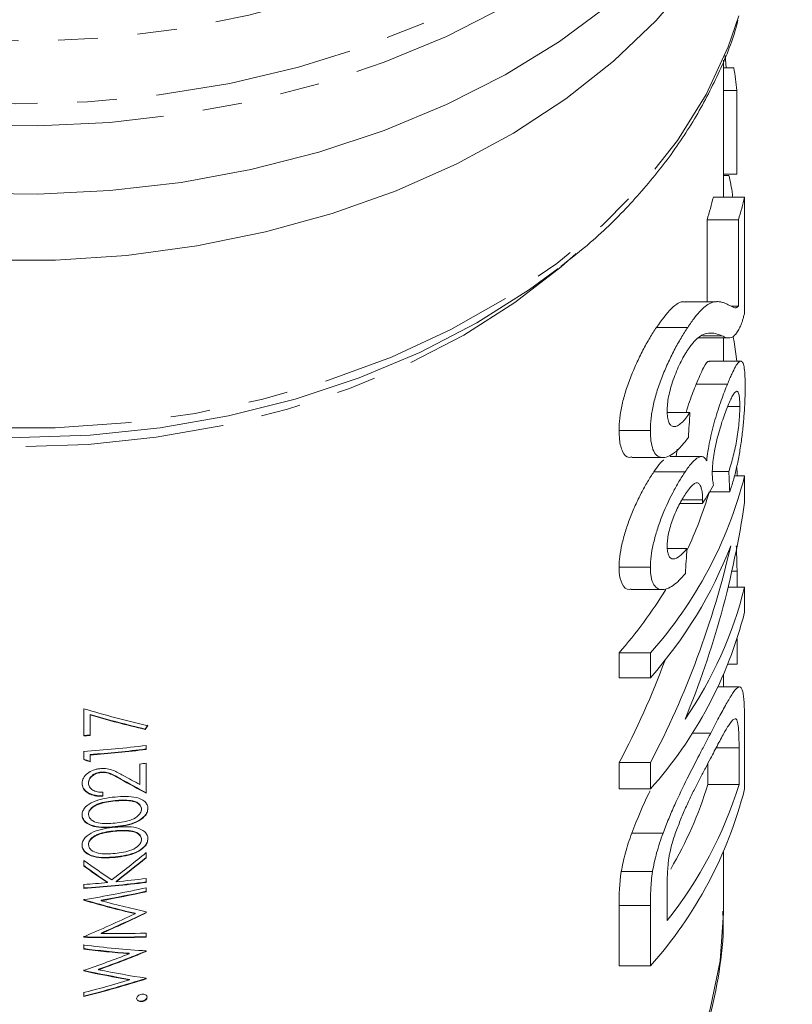
# Model space of a CAD drawing. Units: millimetres. Extents: x -111 to 571, y -63 to 357.
# Drawn here: x 167 to 192, y 9 to 40 of the extents above; entities that cross this region are included whole.
import ezdxf

# ---------------------------------------------------------------- set-up
doc = ezdxf.new("R2010")
doc.units = ezdxf.units.MM
doc.linetypes.add('PHANTOM', pattern=[12.7, 6.35, -1.27, 1.27, -1.27, 1.27, -1.27])

msp = doc.modelspace()

# ---------------------------------------------------------------- linework, layer by layer
at = {"color": 7, "linetype": 'Continuous', "lineweight": 15}
for p, q in [((189.71, 34.491), (189.71, 38.864)), ((189.768, 39.014), (189.794, 38.624)), ((190.043, 38.624), (189.71, 38.624)), ((190.145, 37.899), (189.71, 37.899)), ((190.145, 37.899), (190.145, 35.216)), ((190.145, 35.216), (189.71, 35.216)), ((189.884, 35.182), (189.71, 35.182)), ((190.389, 34.491), (189.389, 34.491)), ((190.389, 30.792), (190.389, 34.491)), ((189.189, 31.144), (189.189, 33.765)), ((190.189, 33.765), (189.189, 33.765)), ((190.189, 33.765), (190.189, 30.998)), ((189.49, 31.144), (188.491, 31.144)), ((190.189, 30.998), (189.959, 30.998)), ((188.569, 30.323), (187.569, 30.323)), ((188.887, 29.983), (189.887, 29.983)), ((189.664, 30.056), (189.04, 30.056)), ((189.71, 29.24), (189.71, 29.983)), ((190.263, 29.24), (189.265, 29.24)), ((189.841, 28.51), (188.841, 28.51)), ((190.233, 27.791), (189.844, 27.791)), ((188.639, 27.601), (187.936, 27.601)), ((187.376, 27.021), (186.376, 27.021)), ((186.782, 26.156), (187.783, 26.156)), ((189.006, 26.194), (188.008, 26.194)), ((188.198, 26.194), (188.233, 26.423)), ((188.486, 25.703), (187.486, 25.703)), ((189.883, 25.715), (189.358, 25.715)), ((190.389, 25.57), (190.054, 25.57)), ((190.153, 25.615), (190.153, 25.57)), ((190.389, 24.727), (190.389, 25.57)), ((189.911, 25.062), (189.271, 25.062)), ((189.041, 24.695), (188.319, 24.695)), ((189.045, 24.808), (188.385, 24.808)), ((188.544, 23.249), (187.917, 23.249)), ((187.376, 22.656), (186.376, 22.656)), ((190.147, 22.521), (189.979, 22.521)), ((186.759, 21.938), (187.762, 21.938)), ((190.389, 22.016), (189.861, 22.016)), ((190.389, 21.219), (190.389, 22.016)), ((190.153, 20.377), (190.153, 19.551)), ((186.376, 19.116), (186.376, 19.913)), ((187.376, 19.913), (186.376, 19.913)), ((187.376, 19.913), (187.376, 19.116)), ((190.153, 19.551), (189.854, 19.551)), ((187.376, 19.116), (186.376, 19.116)), ((189.71, 18.824), (189.71, 19.206)), ((190.218, 18.824), (189.536, 18.824)), ((169.26, 18.128), (169.26, 17.258)), ((169.26, 17.272), (169.26, 18.128)), ((169.465, 17.941), (169.465, 17.927)), ((169.465, 17.272), (169.465, 17.927)), ((171.225, 17.479), (171.225, 17.464)), ((189.304, 17.344), (188.713, 17.344)), ((190.389, 15.562), (190.389, 17.588)), ((169.26, 17.272), (169.26, 17.258)), ((169.26, 16.514), (169.26, 16.775)), ((169.26, 16.761), (169.26, 16.5)), ((171.26, 16.828), (171.26, 16.955)), ((190.211, 16.873), (190.211, 15.707)), ((169.26, 16.514), (169.26, 16.5)), ((169.465, 16.662), (169.465, 16.648)), ((169.465, 16.431), (169.465, 16.648)), ((171.26, 15.424), (171.26, 16.385)), ((186.376, 15.562), (186.376, 16.405)), ((187.376, 16.405), (186.376, 16.405)), ((187.376, 16.405), (187.376, 15.562)), ((169.819, 16.102), (169.819, 16.088)), ((171.054, 16.36), (171.054, 15.701)), ((171.054, 15.716), (171.054, 16.36)), ((189.211, 15.707), (189.211, 16.372)), ((169.413, 15.764), (169.413, 15.75)), ((169.875, 15.331), (169.875, 15.458)), ((171.054, 15.716), (171.054, 15.701)), ((187.376, 15.562), (186.376, 15.562)), ((190.211, 15.707), (189.211, 15.707)), ((170.26, 15.191), (170.26, 15.177)), ((170.762, 15.191), (170.762, 15.177)), ((171.106, 14.928), (171.106, 14.914)), ((169.413, 14.764), (169.413, 14.75)), ((170.26, 14.223), (170.26, 14.209)), ((170.762, 14.222), (170.762, 14.208)), ((171.106, 13.96), (171.106, 13.946)), ((187.782, 14.148), (186.782, 14.148)), ((169.413, 13.796), (169.413, 13.782)), ((189.71, 11.596), (189.71, 13.549)), ((169.26, 13.278), (169.26, 13.097)), ((169.26, 13.111), (169.26, 13.278)), ((171.26, 13.357), (171.26, 13.526)), ((169.26, 13.111), (169.26, 13.097)), ((187.446, 12.92), (186.446, 12.92)), ((170.294, 12.606), (170.294, 12.592)), ((171.26, 12.574), (171.26, 12.701)), ((169.26, 12.395), (169.26, 12.522)), ((169.26, 12.508), (169.26, 12.381)), ((169.26, 12.395), (169.26, 12.381)), ((170.021, 12.58), (170.021, 12.566)), ((171.26, 12.276), (171.26, 12.404)), ((187.914, 11.355), (187.914, 12.502)), ((169.26, 12.018), (169.26, 12.037)), ((169.26, 12.022), (169.26, 12.004)), ((169.26, 12.018), (169.26, 12.004)), ((169.82, 12.003), (169.82, 11.989)), ((186.376, 9.905), (186.376, 11.839)), ((187.376, 11.839), (187.376, 9.905)), ((170.901, 11.585), (170.901, 11.571)), ((171.26, 11.602), (171.26, 11.63)), ((169.26, 10.834), (169.26, 10.852)), ((169.26, 10.838), (169.26, 10.819)), ((169.26, 10.834), (169.26, 10.819)), ((169.817, 10.951), (169.817, 10.937)), ((171.26, 10.826), (171.26, 10.954)), ((169.26, 10.456), (169.26, 10.585)), ((169.26, 10.571), (169.26, 10.441)), ((169.26, 10.456), (169.26, 10.441)), ((170.716, 10.306), (170.716, 10.291)), ((171.26, 10.365), (171.26, 10.384)), ((169.26, 9.755), (169.26, 9.773)), ((169.73, 9.794), (169.73, 9.78)), ((187.376, 9.905), (186.376, 9.905)), ((169.26, 9.759), (169.26, 9.741)), ((169.26, 9.755), (169.26, 9.741)), ((170.726, 9.473), (170.726, 9.459)), ((171.26, 9.491), (171.26, 9.509)), ((169.26, 8.935), (169.26, 9.067)), ((169.26, 9.052), (169.26, 8.921)), ((169.26, 8.935), (169.26, 8.921)), ((171.119, 8.778), (171.119, 8.763))]:
    msp.add_line(p, q, dxfattribs=at)
at = {"color": 8, "linetype": 'PHANTOM', "lineweight": 0}
for p, q in [((190.211, 16.873), (189.476, 16.873)), ((170.432, 15.891), (170.432, 15.877)), ((170.26, 14.358), (170.26, 14.343)), ((170.26, 13.389), (170.26, 13.375)), ((187.376, 11.839), (186.376, 11.839))]:
    msp.add_line(p, q, dxfattribs=at)
at = {"color": 8, "linetype": 'PHANTOM', "lineweight": 0, "flags": 128}
for points in [[(148.298, 66.179), (148.088, 66), (146.707, 64.685), (145.506, 63.285), (144.496, 61.811), (143.685, 60.277), (143.081, 58.696), (142.69, 57.082), (142.513, 55.449), (142.554, 53.811), (142.811, 52.183), (143.283, 50.58), (143.965, 49.015), (144.852, 47.502), (145.934, 46.054), (147.204, 44.684), (148.65, 43.405), (150.259, 42.226), (152.016, 41.16), (153.908, 40.214), (155.916, 39.398), (158.023, 38.719), (160.211, 38.182), (162.461, 37.792), (164.752, 37.553), (167.065, 37.466), (169.379, 37.534), (171.674, 37.754), (173.93, 38.125), (176.127, 38.644), (178.246, 39.306), (180.267, 40.105), (182.174, 41.035), (183.949, 42.087), (185.577, 43.252), (187.044, 44.519), (188.336, 45.878), (189.443, 47.317), (190.354, 48.823), (191.062, 50.382), (191.561, 51.981), (191.845, 53.607), (191.913, 55.244), (191.764, 56.878), (191.399, 58.495), (190.821, 60.081), (190.036, 61.622), (190.036, 61.622)], [(188.73, 62.24), (189.489, 60.742), (190.041, 59.199), (190.38, 57.625), (190.502, 56.036), (190.407, 54.446), (190.095, 52.87), (189.57, 51.322), (188.836, 49.818), (187.9, 48.371), (186.77, 46.994), (185.458, 45.701), (183.976, 44.503), (182.337, 43.412), (180.557, 42.438), (178.653, 41.59), (176.641, 40.877), (174.541, 40.303), (172.373, 39.876), (170.157, 39.598), (167.913, 39.474), (165.663, 39.502), (163.427, 39.685), (161.226, 40.019), (159.082, 40.501), (157.013, 41.128), (155.039, 41.893), (153.179, 42.789), (151.45, 43.808), (149.868, 44.94), (148.448, 46.175), (147.204, 47.501), (146.146, 48.906), (145.284, 50.376), (144.628, 51.898), (144.182, 53.458), (143.951, 55.041), (143.938, 56.633), (144.141, 58.218), (144.56, 59.782), (145.191, 61.309), (146.027, 62.787), (147.061, 64.201), (148.283, 65.537), (148.951, 66.163)], [(191.66, 50.75), (191.407, 49.993), (190.724, 48.433), (189.84, 46.925), (188.764, 45.48), (187.503, 44.112), (186.069, 42.832), (184.474, 41.651), (182.732, 40.579), (180.858, 39.626), (178.867, 38.798), (176.777, 38.105), (174.605, 37.55), (172.37, 37.14), (170.091, 36.877), (167.787, 36.764), (165.479, 36.801), (163.185, 36.99), (160.925, 37.327), (158.72, 37.81), (156.586, 38.434), (154.543, 39.196), (152.609, 40.087), (150.799, 41.101), (149.129, 42.229), (147.613, 43.46), (146.264, 44.786), (145.094, 46.194), (144.113, 47.672), (143.329, 49.207), (142.8, 50.619)], [(144.24, 40.199), (144.555, 39.292), (145.262, 37.77), (146.172, 36.303), (147.278, 34.906), (148.57, 33.59), (150.034, 32.368), (151.658, 31.251), (153.426, 30.25), (155.323, 29.374), (157.33, 28.632), (159.428, 28.029), (161.599, 27.572), (163.823, 27.265), (166.077, 27.111), (168.342, 27.111), (170.597, 27.265), (172.82, 27.572), (174.991, 28.029), (177.09, 28.632), (179.097, 29.374), (180.993, 30.25), (182.762, 31.251), (184.386, 32.368), (185.85, 33.59), (187.141, 34.906), (188.247, 36.303), (189.158, 37.77), (189.864, 39.292), (190.206, 40.287)], [(185.006, 32.68), (184.527, 32.258), (183.045, 31.113), (181.412, 30.076), (179.644, 29.156), (177.758, 28.363), (175.771, 27.703), (173.703, 27.183), (171.573, 26.808), (169.402, 26.582), (167.21, 26.506), (165.018, 26.582), (162.846, 26.808), (160.716, 27.183), (158.648, 27.703), (156.662, 28.363), (154.775, 29.156), (153.007, 30.076), (151.375, 31.113), (149.893, 32.258), (149.478, 32.622)], [(189.71, 11.596), (189.606, 10.07), (189.286, 8.523), (188.753, 7.006), (188.012, 5.533), (187.07, 4.118), (185.936, 2.776), (184.621, 1.519), (183.138, 0.359), (181.501, -0.692), (179.726, -1.625), (177.83, -2.43), (175.832, -3.099), (173.75, -3.627), (171.606, -4.007), (169.418, -4.237), (167.21, -4.314), (165.001, -4.237), (162.814, -4.007), (160.669, -3.627), (158.588, -3.099), (156.589, -2.43), (154.693, -1.625), (152.919, -0.692), (151.282, 0.359), (149.799, 1.519), (148.484, 2.776), (147.35, 4.118), (146.408, 5.533), (145.667, 7.006), (145.133, 8.523), (144.813, 10.07), (144.71, 11.596)]]:
    msp.add_lwpolyline(points, dxfattribs=at)
at = {"color": 7, "linetype": 'Continuous', "lineweight": 15, "flags": 128}
for points in [[(188.745, 41.519), (187.562, 40.135), (186.202, 38.836), (184.676, 37.631), (182.998, 36.533), (181.183, 35.549), (179.246, 34.69), (177.204, 33.962), (175.075, 33.372), (172.877, 32.925), (170.63, 32.625), (168.353, 32.474), (166.066, 32.474), (163.79, 32.625), (161.543, 32.925), (159.345, 33.372), (157.216, 33.962), (155.174, 34.69), (153.237, 35.549), (151.421, 36.533), (149.743, 37.631), (148.218, 38.836), (146.857, 40.135), (145.674, 41.519)], [(186.069, 40.65), (184.474, 39.469), (182.732, 38.397), (180.858, 37.444), (178.867, 36.616), (176.777, 35.923), (174.605, 35.368), (172.37, 34.958), (170.091, 34.695), (167.787, 34.582), (165.479, 34.619), (163.185, 34.808), (160.925, 35.145), (158.72, 35.628), (156.586, 36.252), (154.543, 37.014), (152.609, 37.905), (150.799, 38.919), (149.129, 40.047), (147.613, 41.278)], [(184.427, 32.205), (183.514, 31.531), (181.831, 30.465), (180.01, 29.52), (178.067, 28.705), (176.022, 28.028), (173.893, 27.494), (171.701, 27.109), (169.466, 26.876), (167.21, 26.799), (164.954, 26.876), (162.719, 27.109), (160.527, 27.494), (158.398, 28.028), (156.353, 28.705), (154.41, 29.52), (152.589, 30.465), (150.906, 31.531), (149.378, 32.707), (148.87, 33.154)], [(190.027, 30.013), (190.054, 29.856), (190.14, 29.24)]]:
    msp.add_lwpolyline(points, dxfattribs=at)
at = {"color": 7, "linetype": 'Continuous', "lineweight": 15}
for centre, radius, start, end in [((178.794, 36.677), 11.416, 6.1444, 9.8204), ((177.847, 37.279), 11.874, 342.7885, 346.419), ((178.847, 37.279), 11.874, 342.7885, 346.419), ((177.322, 28.9), 13.485, 318.2088, 345.7051), ((177.322, 28.526), 12.425, 334.5341, 343.8149), ((176.868, 28.404), 14.024, 318.5254, 338.8199), ((175.147, 29.732), 14.916, 318.833, 328.4989), ((177.878, 25.12), 12.89, 325.3706, 346.0671), ((177.322, 24.548), 13.485, 318.2088, 345.7051), ((167.22, 48.808), 31.602, 273.7011, 274.0739), ((167.22, 48.794), 31.602, 273.7011, 274.0739), ((167.237, 48.068), 31.372, 273.6959, 277.3663), ((167.24, 47.928), 31.344, 274.0695, 277.3673), ((167.24, 47.913), 31.344, 274.0695, 277.3673), ((167.271, 47.216), 31.088, 276.9911, 277.3722), ((177.322, 18.891), 13.485, 318.2088, 345.7051), ((177.396, 19.692), 13.421, 321.599, 342.7265), ((177.004, 19.435), 12.764, 329.7333, 343.0157), ((167.254, 43.663), 31.219, 275.5879, 277.3707), ((167.237, 43.702), 31.372, 273.6959, 277.3663), ((167.237, 43.688), 31.372, 273.6959, 277.3663), ((167.224, 43.982), 31.54, 273.7005, 275.0882)]:
    msp.add_arc(centre, radius, start, end, dxfattribs=at)
for centre, major_axis, ratio, start_param, end_param in [((168.21, 100.929), (0, 175.009), 0.128565, 4.27502, 4.280047), ((167.71, 23.753), (0, 26.126), 0.861198, 4.783746, 4.792357), ((168.21, -12.741), (0, 143.189), 0.157135, 4.97957, 4.984299), ((168.21, 30.02), (22.5, 0), 0.626084, 5.895579, 5.939512), ((168.21, 29.124), (0, 26.126), 0.861198, 4.263905, 4.543298), ((168.21, 30.091), (0, 26.126), 0.861198, 4.161034, 4.45089), ((168.21, 98.173), (0, 175.009), 0.128565, 4.264932, 4.269982), ((167.21, 30.091), (0, 26.126), 0.861198, 4.161034, 4.30272), ((167.21, 34.715), (21.205, -13.004), 0.578531, 5.144558, 5.236624), ((167.21, 34.589), (21.205, -13.007), 0.578485, 5.153753, 5.232804), ((167.21, 34.575), (21.205, -13.007), 0.578485, 5.153753, 5.232804), ((167.21, 27.974), (21.13, 32.613), 0.23705, 4.541079, 4.544935), ((167.21, 27.96), (21.13, 32.613), 0.23705, 4.541079, 4.544935), ((167.21, 33.187), (21.091, -14.076), 0.55675, 5.159377, 5.168536), ((167.21, 33.173), (21.091, -14.076), 0.55675, 5.159377, 5.168536), ((167.21, 33.772), (20.792, -19.858), 0.433053, 5.248257, 5.285537), ((167.21, 33.758), (20.792, -19.858), 0.433053, 5.248257, 5.285537), ((167.21, 33.925), (20.792, -19.856), 0.433081, 5.252232, 5.276275), ((167.21, 30.709), (-20.796, 22.177), 0.387297, 2.053693, 2.09383), ((167.21, 26.424), (20.789, 20.214), 0.425758, 4.451251, 4.500863), ((167.21, 26.269), (20.789, 20.212), 0.4258, 4.457416, 4.500864), ((167.21, 26.255), (20.789, 20.212), 0.4258, 4.457416, 4.500864), ((167.21, 30.542), (-20.796, 22.171), 0.387407, 2.053701, 2.087752), ((167.21, 30.527), (-20.796, 22.171), 0.387407, 2.053701, 2.087752), ((167.21, 27.674), (22.317, 4.121), 0.695052, 4.675954, 4.765703), ((167.21, 27.56), (22.316, 4.129), 0.695006, 4.700787, 4.765471), ((167.21, 28.589), (21.227, -12.809), 0.582375, 5.141556, 5.215109), ((167.21, 28.575), (21.227, -12.809), 0.582375, 5.141556, 5.215109), ((167.21, 27.545), (22.316, 4.129), 0.695006, 4.700787, 4.765471), ((167.21, 28.717), (21.228, -12.804), 0.582478, 5.166538, 5.231223), ((167.21, 25.952), (21.225, 12.832), 0.581931, 4.465323, 4.538875), ((167.21, 25.827), (21.226, 12.819), 0.582176, 4.490439, 4.555266), ((167.21, 25.813), (21.226, 12.819), 0.582176, 4.490439, 4.555266), ((167.21, 26.869), (22.319, -4.098), 0.695192, 4.930566, 5.020315), ((167.21, 26.855), (22.319, -4.098), 0.695192, 4.930566, 5.020315), ((167.21, 26.984), (22.318, -4.112), 0.695107, 4.955922, 5.020749), ((167.21, 26.806), (21.892, -7.846), 0.66188, 5.036525, 5.126274), ((167.21, 26.691), (21.891, -7.857), 0.661748, 5.036811, 5.102066), ((167.21, 26.677), (21.891, -7.857), 0.661748, 5.036811, 5.102066), ((167.21, 25.035), (21.505, 10.643), 0.62177, 4.505092, 4.570346), ((167.21, 24.903), (21.501, 10.668), 0.621346, 4.52558, 4.594315), ((167.21, 24.889), (21.501, 10.668), 0.621346, 4.52558, 4.594315), ((167.21, 26.299), (21.488, -10.767), 0.619694, 5.125704, 5.194439), ((167.21, 26.174), (21.491, -10.741), 0.620125, 5.104167, 5.169872), ((167.21, 26.16), (21.491, -10.741), 0.620125, 5.104167, 5.169872), ((167.21, 24.394), (21.905, 7.756), 0.662948, 4.573039, 4.662788), ((167.21, 24.379), (21.905, 7.756), 0.662948, 4.573039, 4.662788), ((167.21, 24.509), (21.902, 7.777), 0.662699, 4.572493, 4.638199)]:
    msp.add_ellipse(centre, major_axis=major_axis, ratio=ratio, start_param=start_param, end_param=end_param, dxfattribs=at)
for points, knots in [([(184.508, 32.268), (184.833, 32.522), (185.64, 33.154), (186.76, 34.269), (187.874, 35.587), (188.816, 36.975), (189.561, 38.422), (190.011, 39.486), (190.155, 40.071), (190.174, 40.149)], [0, 0, 0, 0, 0.1162313, 0.288595, 0.4606816, 0.6323501, 0.8034624, 0.9739172, 1, 1, 1, 1]), ([(189.884, 35.182), (189.928, 34.995), (189.977, 34.79), (190.006, 34.516), (190.009, 34.491)], [0, 0, 0, 0, 0.907128, 1, 1, 1, 1]), ([(187.569, 30.323), (187.734, 30.546), (188.085, 31.021), (188.368, 31.162), (188.477, 31.137), (188.491, 31.133)], [0, 0, 0, 0, 0.434438, 0.924807, 1, 1, 1, 1]), ([(189.811, 31.074), (189.778, 31.088), (189.743, 31.102), (189.672, 31.125), (189.634, 31.133), (189.556, 31.145), (189.515, 31.146), (189.428, 31.142), (189.382, 31.13), (189.283, 31.09), (189.23, 31.062), (189.118, 30.984), (189.057, 30.932), (188.928, 30.8), (188.861, 30.722), (188.755, 30.587), (188.719, 30.539), (188.645, 30.435), (188.608, 30.379), (188.569, 30.323)], [0, 0, 0, 0, 0.125, 0.125, 0.25, 0.25, 0.375, 0.375, 0.5, 0.5, 0.625, 0.625, 0.75, 0.75, 0.875, 0.875, 0.9375, 0.9375, 1, 1, 1, 1]), ([(190.189, 30.998), (190.173, 30.985), (190.157, 30.971), (190.125, 30.953), (190.109, 30.949), (190.063, 30.948), (190.033, 30.961), (189.972, 30.989), (189.941, 31.006), (189.877, 31.037), (189.844, 31.056), (189.811, 31.074)], [0, 0, 0, 0, 0.125, 0.125, 0.25, 0.25, 0.5, 0.5, 0.75, 0.75, 1, 1, 1, 1]), ([(190.256, 30.365), (190.267, 30.392), (190.279, 30.42), (190.302, 30.482), (190.313, 30.516), (190.335, 30.588), (190.346, 30.626), (190.368, 30.706), (190.379, 30.749), (190.389, 30.792)], [0, 0, 0, 0, 0.25, 0.25, 0.5, 0.5, 0.75, 0.75, 1, 1, 1, 1]), ([(186.376, 27.021), (186.376, 27.08), (186.377, 27.139), (186.383, 27.262), (186.389, 27.325), (186.41, 27.521), (186.431, 27.659), (186.492, 27.948), (186.531, 28.097), (186.625, 28.401), (186.68, 28.557), (186.799, 28.863), (186.863, 29.015), (186.998, 29.312), (187.067, 29.454), (187.209, 29.729), (187.283, 29.859), (187.391, 30.043), (187.427, 30.102), (187.499, 30.215), (187.534, 30.269), (187.569, 30.323)], [0, 0, 0, 0, 0.0625, 0.0625, 0.125, 0.125, 0.25, 0.25, 0.375, 0.375, 0.5, 0.5, 0.625, 0.625, 0.75, 0.75, 0.875, 0.875, 0.9375, 0.9375, 1, 1, 1, 1]), ([(188.569, 30.323), (188.534, 30.269), (188.499, 30.215), (188.427, 30.102), (188.392, 30.043), (188.284, 29.861), (188.211, 29.732), (188.067, 29.455), (187.998, 29.312), (187.865, 29.018), (187.801, 28.867), (187.68, 28.558), (187.627, 28.406), (187.533, 28.103), (187.493, 27.951), (187.432, 27.663), (187.411, 27.525), (187.389, 27.328), (187.383, 27.263), (187.377, 27.14), (187.376, 27.08), (187.376, 27.021)], [0, 0, 0, 0, 0.0625, 0.0625, 0.125, 0.125, 0.25, 0.25, 0.375, 0.375, 0.5, 0.5, 0.625, 0.625, 0.75, 0.75, 0.875, 0.875, 0.9375, 0.9375, 1, 1, 1, 1]), ([(189.664, 30.056), (189.713, 30.028), (189.761, 30.004), (189.859, 29.981), (189.907, 29.978), (190.006, 30.011), (190.057, 30.048), (190.133, 30.14), (190.157, 30.175), (190.207, 30.26), (190.232, 30.312), (190.256, 30.365)], [0, 0, 0, 0, 0.25, 0.25, 0.5, 0.5, 0.75, 0.75, 0.875, 0.875, 1, 1, 1, 1]), ([(188.574, 29.604), (188.608, 29.654), (188.641, 29.702), (188.706, 29.786), (188.737, 29.825), (188.83, 29.928), (188.889, 29.981), (189.052, 30.103), (189.144, 30.127), (189.398, 30.152), (189.538, 30.11), (189.664, 30.056)], [0, 0, 0, 0, 0.0625, 0.0625, 0.125, 0.125, 0.25, 0.25, 0.5, 0.5, 1, 1, 1, 1]), ([(187.914, 27.657), (187.915, 27.727), (187.917, 27.798), (187.932, 27.949), (187.943, 28.028), (187.975, 28.197), (187.997, 28.286), (188.047, 28.465), (188.076, 28.556), (188.141, 28.738), (188.175, 28.828), (188.248, 29.005), (188.288, 29.091), (188.367, 29.254), (188.408, 29.33), (188.47, 29.438), (188.491, 29.474), (188.533, 29.541), (188.553, 29.573), (188.574, 29.604)], [0, 0, 0, 0, 0.125, 0.125, 0.25, 0.25, 0.375, 0.375, 0.5, 0.5, 0.625, 0.625, 0.75, 0.75, 0.875, 0.875, 0.9375, 0.9375, 1, 1, 1, 1]), ([(188.841, 28.51), (188.922, 28.698), (189.084, 29.076), (189.219, 29.272), (189.26, 29.228), (189.265, 29.222)], [0, 0, 0, 0, 0.464792, 0.933649, 1, 1, 1, 1]), ([(190.406, 28.418), (190.406, 28.537), (190.404, 28.653), (190.395, 28.852), (190.388, 28.939), (190.367, 29.084), (190.354, 29.139), (190.32, 29.216), (190.3, 29.236), (190.253, 29.242), (190.227, 29.231), (190.166, 29.174), (190.133, 29.128), (190.059, 29.001), (190.02, 28.923), (189.955, 28.782), (189.933, 28.732), (189.888, 28.624), (189.864, 28.567), (189.841, 28.51)], [0, 0, 0, 0, 0.125, 0.125, 0.25, 0.25, 0.375, 0.375, 0.5, 0.5, 0.625, 0.625, 0.75, 0.75, 0.875, 0.875, 0.9375, 0.9375, 1, 1, 1, 1]), ([(188.518, 27.601), (188.554, 27.719), (188.662, 28.067), (188.769, 28.333), (188.841, 28.51)], [0, 0, 0, 0, 0.339289, 1, 1, 1, 1]), ([(189.841, 28.51), (189.809, 28.429), (189.776, 28.348), (189.71, 28.173), (189.676, 28.083), (189.608, 27.891), (189.573, 27.787), (189.506, 27.578), (189.473, 27.471), (189.41, 27.25), (189.379, 27.136), (189.323, 26.912), (189.298, 26.8), (189.252, 26.578), (189.233, 26.467), (189.199, 26.255), (189.187, 26.153), (189.176, 26.053)], [0, 0, 0, 0, 0.125, 0.125, 0.25, 0.25, 0.375, 0.375, 0.5, 0.5, 0.625, 0.625, 0.75, 0.75, 0.875, 0.875, 1, 1, 1, 1]), ([(189.911, 25.062), (189.953, 25.182), (189.992, 25.303), (190.066, 25.562), (190.1, 25.698), (190.165, 25.988), (190.194, 26.138), (190.247, 26.441), (190.271, 26.597), (190.312, 26.909), (190.33, 27.062), (190.359, 27.365), (190.371, 27.515), (190.39, 27.798), (190.396, 27.931), (190.402, 28.123), (190.404, 28.185), (190.406, 28.304), (190.406, 28.361), (190.406, 28.418)], [0, 0, 0, 0, 0.125, 0.125, 0.25, 0.25, 0.375, 0.375, 0.5, 0.5, 0.625, 0.625, 0.75, 0.75, 0.875, 0.875, 0.9375, 0.9375, 1, 1, 1, 1]), ([(189.838, 27.779), (189.868, 27.85), (189.896, 27.919), (189.951, 28.038), (189.978, 28.092), (190.028, 28.18), (190.051, 28.213), (190.094, 28.26), (190.114, 28.274), (190.149, 28.281), (190.165, 28.273), (190.191, 28.233), (190.202, 28.2), (190.218, 28.116), (190.224, 28.062), (190.23, 27.969), (190.231, 27.936), (190.233, 27.866), (190.233, 27.829), (190.233, 27.791)], [0, 0, 0, 0, 0.125, 0.125, 0.25, 0.25, 0.375, 0.375, 0.5, 0.5, 0.625, 0.625, 0.75, 0.75, 0.875, 0.875, 0.9375, 0.9375, 1, 1, 1, 1]), ([(189.355, 25.665), (189.356, 25.739), (189.357, 25.813), (189.369, 25.976), (189.379, 26.065), (189.405, 26.248), (189.421, 26.343), (189.459, 26.535), (189.481, 26.635), (189.529, 26.832), (189.554, 26.929), (189.609, 27.122), (189.637, 27.215), (189.694, 27.392), (189.723, 27.477), (189.781, 27.636), (189.81, 27.708), (189.838, 27.779)], [0, 0, 0, 0, 0.125, 0.125, 0.25, 0.25, 0.375, 0.375, 0.5, 0.5, 0.625, 0.625, 0.75, 0.75, 0.875, 0.875, 1, 1, 1, 1]), ([(190.233, 27.791), (190.233, 27.721), (190.232, 27.65), (190.226, 27.493), (190.22, 27.41), (190.206, 27.233), (190.197, 27.142), (190.174, 26.953), (190.159, 26.855), (190.127, 26.665), (190.109, 26.569), (190.069, 26.386), (190.048, 26.297), (189.983, 26.036), (189.934, 25.873), (189.883, 25.715)], [0, 0, 0, 0, 0.125, 0.125, 0.25, 0.25, 0.375, 0.375, 0.5, 0.5, 0.625, 0.625, 0.75, 0.75, 1, 1, 1, 1]), ([(188.639, 27.601), (188.596, 27.536), (188.552, 27.473), (188.464, 27.362), (188.42, 27.314), (188.332, 27.233), (188.288, 27.2), (188.205, 27.157), (188.167, 27.148), (188.094, 27.15), (188.062, 27.163), (188.007, 27.211), (187.983, 27.245), (187.946, 27.335), (187.934, 27.39), (187.918, 27.515), (187.915, 27.585), (187.914, 27.657)], [0, 0, 0, 0, 0.125, 0.125, 0.25, 0.25, 0.375, 0.375, 0.5, 0.5, 0.625, 0.625, 0.75, 0.75, 0.875, 0.875, 1, 1, 1, 1]), ([(186.782, 26.179), (186.754, 26.172), (186.626, 26.14), (186.474, 26.328), (186.385, 26.659), (186.378, 26.924), (186.376, 27.021)], [0, 0, 0, 0, 0.098332, 0.454816, 0.801083, 1, 1, 1, 1]), ([(187.376, 27.021), (187.378, 26.904), (187.382, 26.789), (187.409, 26.587), (187.429, 26.496), (187.489, 26.341), (187.528, 26.278), (187.622, 26.191), (187.678, 26.165), (187.8, 26.151), (187.865, 26.16), (188.006, 26.219), (188.079, 26.263), (188.225, 26.38), (188.299, 26.45), (188.447, 26.613), (188.52, 26.707), (188.592, 26.803)], [0, 0, 0, 0, 0.125, 0.125, 0.25, 0.25, 0.375, 0.375, 0.5, 0.5, 0.625, 0.625, 0.75, 0.75, 0.875, 0.875, 1, 1, 1, 1]), ([(189.176, 26.053), (189.16, 26.082), (189.145, 26.11), (189.11, 26.155), (189.09, 26.171), (189.025, 26.201), (188.972, 26.197), (188.852, 26.133), (188.785, 26.076), (188.677, 25.959), (188.64, 25.914), (188.565, 25.814), (188.526, 25.758), (188.486, 25.703)], [0, 0, 0, 0, 0.125, 0.125, 0.25, 0.25, 0.5, 0.5, 0.75, 0.75, 0.875, 0.875, 1, 1, 1, 1]), ([(187.486, 25.703), (187.599, 25.868), (187.713, 26.035), (187.799, 26.082), (187.799, 26.082)], [0, 0, 0, 0, 0.98951, 1, 1, 1, 1]), ([(186.376, 22.656), (186.379, 22.766), (186.383, 22.877), (186.413, 23.119), (186.436, 23.248), (186.497, 23.517), (186.533, 23.653), (186.618, 23.93), (186.667, 24.073), (186.774, 24.355), (186.832, 24.492), (186.955, 24.763), (187.021, 24.896), (187.152, 25.15), (187.218, 25.271), (187.353, 25.501), (187.42, 25.602), (187.486, 25.703)], [0, 0, 0, 0, 0.125, 0.125, 0.25, 0.25, 0.375, 0.375, 0.5, 0.5, 0.625, 0.625, 0.75, 0.75, 0.875, 0.875, 1, 1, 1, 1]), ([(188.486, 25.703), (188.421, 25.603), (188.354, 25.502), (188.222, 25.277), (188.156, 25.157), (187.957, 24.774), (187.832, 24.506), (187.669, 24.08), (187.62, 23.939), (187.535, 23.66), (187.498, 23.521), (187.437, 23.253), (187.414, 23.125), (187.383, 22.88), (187.379, 22.767), (187.376, 22.656)], [0, 0, 0, 0, 0.125, 0.125, 0.25, 0.25, 0.5, 0.5, 0.625, 0.625, 0.75, 0.75, 0.875, 0.875, 1, 1, 1, 1]), ([(189.394, 25.273), (189.384, 25.329), (189.374, 25.387), (189.363, 25.484), (189.36, 25.517), (189.356, 25.588), (189.355, 25.627), (189.355, 25.665)], [0, 0, 0, 0, 0.5, 0.5, 0.75, 0.75, 1, 1, 1, 1]), ([(188.502, 25.001), (188.543, 25.061), (188.583, 25.118), (188.661, 25.214), (188.699, 25.257), (188.771, 25.319), (188.805, 25.342), (188.865, 25.356), (188.892, 25.353), (188.936, 25.318), (188.955, 25.294), (188.989, 25.231), (189.002, 25.193), (189.024, 25.103), (189.032, 25.052), (189.042, 24.936), (189.044, 24.872), (189.045, 24.808)], [0, 0, 0, 0, 0.125, 0.125, 0.25, 0.25, 0.375, 0.375, 0.5, 0.5, 0.625, 0.625, 0.75, 0.75, 0.875, 0.875, 1, 1, 1, 1]), ([(187.914, 23.331), (187.914, 23.391), (187.917, 23.452), (187.931, 23.585), (187.943, 23.656), (187.988, 23.877), (188.036, 24.036), (188.15, 24.345), (188.216, 24.498), (188.322, 24.704), (188.358, 24.77), (188.43, 24.892), (188.466, 24.947), (188.502, 25.001)], [0, 0, 0, 0, 0.125, 0.125, 0.25, 0.25, 0.5, 0.5, 0.75, 0.75, 0.875, 0.875, 1, 1, 1, 1]), ([(189.045, 24.808), (189.045, 24.798), (189.045, 24.789), (189.045, 24.78), (189.044, 24.771), (189.044, 24.762), (189.044, 24.753), (189.043, 24.734), (189.042, 24.715), (189.041, 24.695)], [0, 0, 0, 0, 0.0000369895, 0.0000369895, 0.0000369895, 0.0000739852, 0.0000739852, 0.0000739852, 0.0001479975, 0.0001479975, 0.0001479975, 0.0001479975]), ([(188.544, 23.249), (188.506, 23.203), (188.468, 23.158), (188.393, 23.079), (188.356, 23.045), (188.245, 22.955), (188.172, 22.917), (188.047, 22.917), (187.996, 22.953), (187.945, 23.061), (187.933, 23.105), (187.917, 23.209), (187.915, 23.27), (187.914, 23.331)], [0, 0, 0, 0, 0.125, 0.125, 0.25, 0.25, 0.5, 0.5, 0.75, 0.75, 0.875, 0.875, 1, 1, 1, 1]), ([(190.122, 23.34), (190.13, 23.15), (190.141, 22.86), (190.146, 22.608), (190.147, 22.521)], [0, 0, 0, 0, 0.652225, 1, 1, 1, 1]), ([(186.759, 21.955), (186.741, 21.949), (186.615, 21.912), (186.46, 22.084), (186.38, 22.387), (186.376, 22.603), (186.376, 22.656)], [0, 0, 0, 0, 0.073485, 0.500298, 0.878824, 1, 1, 1, 1]), ([(187.376, 22.656), (187.376, 22.603), (187.377, 22.55), (187.384, 22.452), (187.39, 22.406), (187.404, 22.318), (187.413, 22.277), (187.436, 22.201), (187.45, 22.166), (187.496, 22.072), (187.535, 22.025), (187.624, 21.959), (187.677, 21.942), (187.788, 21.935), (187.847, 21.945), (187.972, 21.991), (188.037, 22.027), (188.166, 22.117), (188.232, 22.172), (188.364, 22.301), (188.43, 22.375), (188.495, 22.452)], [0, 0, 0, 0, 0.0625, 0.0625, 0.125, 0.125, 0.1875, 0.1875, 0.25, 0.25, 0.375, 0.375, 0.5, 0.5, 0.625, 0.625, 0.75, 0.75, 0.875, 0.875, 1, 1, 1, 1]), ([(190.147, 22.521), (190.148, 22.441), (190.15, 22.281), (190.151, 22.116), (190.152, 22.031), (190.152, 22.016)], [0, 0, 0, 0, 0.455322, 0.910703, 1, 1, 1, 1]), ([(190.389, 17.588), (190.389, 17.681), (190.388, 17.775), (190.386, 17.952), (190.384, 18.037), (190.378, 18.198), (190.374, 18.275), (190.364, 18.418), (190.357, 18.484), (190.342, 18.604), (190.333, 18.656), (190.31, 18.739), (190.297, 18.773), (190.25, 18.835), (190.211, 18.833), (190.117, 18.768), (190.063, 18.703), (189.972, 18.566), (189.94, 18.513), (189.873, 18.402), (189.837, 18.343), (189.728, 18.151), (189.651, 18.005), (189.526, 17.77), (189.483, 17.688), (189.395, 17.519), (189.35, 17.432), (189.304, 17.344)], [0, 0, 0, 0, 0.0625, 0.0625, 0.125, 0.125, 0.1875, 0.1875, 0.25, 0.25, 0.3125, 0.3125, 0.375, 0.375, 0.5, 0.5, 0.625, 0.625, 0.6875, 0.6875, 0.75, 0.75, 0.875, 0.875, 0.9375, 0.9375, 1, 1, 1, 1]), ([(189.297, 16.534), (189.38, 16.69), (189.46, 16.846), (189.612, 17.132), (189.684, 17.268), (189.817, 17.5), (189.878, 17.601), (189.963, 17.715), (189.99, 17.748), (190.039, 17.792), (190.061, 17.801), (190.083, 17.809)], [0, 0, 0, 0, 0.25, 0.25, 0.5, 0.5, 0.75, 0.75, 0.875, 0.875, 1, 1, 1, 1]), ([(190.083, 17.809), (190.097, 17.807), (190.11, 17.805), (190.133, 17.779), (190.143, 17.758), (190.17, 17.682), (190.182, 17.609), (190.199, 17.432), (190.204, 17.329), (190.21, 17.109), (190.211, 16.991), (190.211, 16.873)], [0, 0, 0, 0, 0.125, 0.125, 0.25, 0.25, 0.5, 0.5, 0.75, 0.75, 1, 1, 1, 1]), ([(189.304, 17.344), (189.246, 17.234), (189.188, 17.124), (189.067, 16.895), (189.005, 16.777), (188.816, 16.411), (188.685, 16.158), (188.421, 15.627), (188.286, 15.349), (188.087, 14.906), (188.023, 14.756), (187.93, 14.53), (187.899, 14.454), (187.839, 14.302), (187.811, 14.225), (187.782, 14.148)], [0, 0, 0, 0, 0.125, 0.125, 0.25, 0.25, 0.5, 0.5, 0.75, 0.75, 0.875, 0.875, 0.9375, 0.9375, 1, 1, 1, 1]), ([(188.004, 13.554), (188.02, 13.623), (188.036, 13.692), (188.074, 13.832), (188.096, 13.902), (188.164, 14.114), (188.216, 14.259), (188.325, 14.538), (188.381, 14.674), (188.496, 14.944), (188.555, 15.077), (188.674, 15.33), (188.734, 15.449), (188.851, 15.683), (188.91, 15.796), (189.024, 16.017), (189.081, 16.125), (189.191, 16.333), (189.245, 16.433), (189.297, 16.534)], [0, 0, 0, 0, 0.0625, 0.0625, 0.125, 0.125, 0.25, 0.25, 0.375, 0.375, 0.5, 0.5, 0.625, 0.625, 0.75, 0.75, 0.875, 0.875, 1, 1, 1, 1]), ([(169.803, 16.213), (169.763, 16.209), (169.724, 16.205), (169.647, 16.188), (169.609, 16.178), (169.499, 16.137), (169.434, 16.101), (169.321, 16.015), (169.276, 15.964), (169.22, 15.857), (169.21, 15.799), (169.208, 15.743)], [0, 0, 0, 0, 0.125, 0.125, 0.25, 0.25, 0.5, 0.5, 0.75, 0.75, 1, 1, 1, 1]), ([(169.819, 16.102), (169.764, 16.096), (169.709, 16.085), (169.609, 16.045), (169.564, 16.017), (169.49, 15.955), (169.46, 15.919), (169.422, 15.844), (169.415, 15.804), (169.413, 15.764)], [0, 0, 0, 0, 0.25, 0.25, 0.5, 0.5, 0.75, 0.75, 1, 1, 1, 1]), ([(169.413, 15.75), (169.415, 15.789), (169.422, 15.829), (169.461, 15.905), (169.49, 15.94), (169.565, 16.003), (169.609, 16.031), (169.709, 16.071), (169.764, 16.082), (169.819, 16.088)], [0, 0, 0, 0, 0.25, 0.25, 0.5, 0.5, 0.75, 0.75, 1, 1, 1, 1]), ([(170.52, 15.994), (170.417, 16.052), (170.313, 16.109), (170.138, 16.178), (170.078, 16.197), (169.977, 16.212), (169.943, 16.215), (169.873, 16.217), (169.838, 16.215), (169.803, 16.213)], [0, 0, 0, 0, 0.5, 0.5, 0.75, 0.75, 0.875, 0.875, 1, 1, 1, 1]), ([(170.432, 15.891), (170.343, 15.943), (170.252, 15.993), (170.106, 16.061), (170.055, 16.08), (169.969, 16.098), (169.94, 16.102), (169.88, 16.105), (169.85, 16.104), (169.819, 16.102)], [0, 0, 0, 0, 0.5, 0.5, 0.75, 0.75, 0.875, 0.875, 1, 1, 1, 1]), ([(169.819, 16.088), (169.85, 16.09), (169.881, 16.091), (169.941, 16.088), (169.97, 16.084), (170.056, 16.066), (170.108, 16.046), (170.252, 15.979), (170.343, 15.928), (170.432, 15.877)], [0, 0, 0, 0, 0.125, 0.125, 0.25, 0.25, 0.5, 0.5, 1, 1, 1, 1]), ([(169.875, 15.345), (169.789, 15.341), (169.704, 15.343), (169.541, 15.374), (169.467, 15.402), (169.342, 15.478), (169.29, 15.526), (169.24, 15.607), (169.228, 15.636), (169.212, 15.695), (169.209, 15.726), (169.208, 15.757)], [0, 0, 0, 0, 0.25, 0.25, 0.5, 0.5, 0.75, 0.75, 0.875, 0.875, 1, 1, 1, 1]), ([(169.208, 15.743), (169.209, 15.712), (169.212, 15.682), (169.228, 15.623), (169.24, 15.594), (169.29, 15.512), (169.341, 15.465), (169.466, 15.389), (169.54, 15.36), (169.701, 15.329), (169.788, 15.327), (169.875, 15.331)], [0, 0, 0, 0, 0.125, 0.125, 0.25, 0.25, 0.5, 0.5, 0.75, 0.75, 1, 1, 1, 1]), ([(169.875, 15.458), (169.815, 15.457), (169.756, 15.459), (169.643, 15.481), (169.59, 15.499), (169.502, 15.553), (169.467, 15.587), (169.423, 15.664), (169.415, 15.707), (169.413, 15.75)], [0, 0, 0, 0, 0.25, 0.25, 0.5, 0.5, 0.75, 0.75, 1, 1, 1, 1]), ([(186.782, 14.148), (186.959, 14.598), (187.15, 15.079), (187.35, 15.474), (187.363, 15.501)], [0, 0, 0, 0, 0.9338671, 1, 1, 1, 1]), ([(170.26, 15.304), (170.143, 15.292), (170.027, 15.278), (169.797, 15.233), (169.682, 15.2), (169.471, 15.11), (169.377, 15.05), (169.276, 14.939), (169.251, 14.899), (169.217, 14.817), (169.209, 14.774), (169.208, 14.732)], [0, 0, 0, 0, 0.25, 0.25, 0.5, 0.5, 0.75, 0.75, 0.875, 0.875, 1, 1, 1, 1]), ([(170.26, 15.191), (170.169, 15.182), (170.078, 15.171), (169.899, 15.137), (169.809, 15.115), (169.684, 15.067), (169.644, 15.049), (169.568, 15.006), (169.534, 14.981), (169.478, 14.925), (169.454, 14.894), (169.422, 14.831), (169.416, 14.798), (169.413, 14.764)], [0, 0, 0, 0, 0.25, 0.25, 0.5, 0.5, 0.625, 0.625, 0.75, 0.75, 0.875, 0.875, 1, 1, 1, 1]), ([(169.413, 14.75), (169.416, 14.783), (169.421, 14.815), (169.453, 14.879), (169.476, 14.909), (169.559, 14.993), (169.639, 15.035), (169.807, 15.1), (169.897, 15.123), (170.077, 15.157), (170.168, 15.168), (170.26, 15.177)], [0, 0, 0, 0, 0.125, 0.125, 0.25, 0.25, 0.5, 0.5, 0.75, 0.75, 1, 1, 1, 1]), ([(171.311, 14.936), (171.31, 14.978), (171.303, 15.018), (171.268, 15.094), (171.242, 15.129), (171.144, 15.22), (171.048, 15.262), (170.84, 15.313), (170.726, 15.323), (170.495, 15.323), (170.378, 15.315), (170.26, 15.304)], [0, 0, 0, 0, 0.125, 0.125, 0.25, 0.25, 0.5, 0.5, 0.75, 0.75, 1, 1, 1, 1]), ([(170.762, 15.191), (170.682, 15.201), (170.599, 15.206), (170.43, 15.205), (170.345, 15.199), (170.26, 15.191)], [0, 0, 0, 0, 0.5, 0.5, 1, 1, 1, 1]), ([(170.26, 15.177), (170.345, 15.185), (170.43, 15.191), (170.599, 15.192), (170.682, 15.187), (170.762, 15.177)], [0, 0, 0, 0, 0.5, 0.5, 1, 1, 1, 1]), ([(171.106, 14.928), (171.105, 14.945), (171.104, 14.963), (171.095, 14.996), (171.088, 15.011), (171.062, 15.057), (171.036, 15.084), (170.974, 15.13), (170.936, 15.148), (170.854, 15.175), (170.808, 15.184), (170.762, 15.191)], [0, 0, 0, 0, 0.125, 0.125, 0.25, 0.25, 0.5, 0.5, 0.75, 0.75, 1, 1, 1, 1]), ([(170.762, 15.177), (170.808, 15.17), (170.853, 15.161), (170.935, 15.134), (170.973, 15.116), (171.036, 15.07), (171.061, 15.043), (171.087, 14.998), (171.095, 14.982), (171.104, 14.949), (171.105, 14.931), (171.106, 14.914)], [0, 0, 0, 0, 0.25, 0.25, 0.5, 0.5, 0.75, 0.75, 0.875, 0.875, 1, 1, 1, 1]), ([(171.311, 14.95), (171.31, 14.908), (171.302, 14.865), (171.268, 14.781), (171.242, 14.74), (171.142, 14.625), (171.045, 14.561), (170.837, 14.464), (170.722, 14.432), (170.493, 14.384), (170.377, 14.369), (170.26, 14.358)], [0, 0, 0, 0, 0.125, 0.125, 0.25, 0.25, 0.5, 0.5, 0.75, 0.75, 1, 1, 1, 1]), ([(170.26, 14.343), (170.377, 14.355), (170.493, 14.37), (170.724, 14.418), (170.836, 14.45), (171.045, 14.547), (171.142, 14.611), (171.241, 14.725), (171.268, 14.766), (171.302, 14.851), (171.31, 14.894), (171.311, 14.936)], [0, 0, 0, 0, 0.25, 0.25, 0.5, 0.5, 0.75, 0.75, 0.875, 0.875, 1, 1, 1, 1]), ([(171.106, 14.914), (171.103, 14.881), (171.098, 14.848), (171.066, 14.782), (171.043, 14.751), (170.96, 14.663), (170.882, 14.616), (170.715, 14.546), (170.624, 14.524), (170.442, 14.491), (170.351, 14.479), (170.26, 14.47)], [0, 0, 0, 0, 0.125, 0.125, 0.25, 0.25, 0.5, 0.5, 0.75, 0.75, 1, 1, 1, 1]), ([(170.26, 14.358), (170.144, 14.347), (170.029, 14.34), (169.8, 14.341), (169.685, 14.352), (169.475, 14.407), (169.378, 14.453), (169.278, 14.55), (169.252, 14.585), (169.217, 14.663), (169.209, 14.704), (169.208, 14.746)], [0, 0, 0, 0, 0.25, 0.25, 0.5, 0.5, 0.75, 0.75, 0.875, 0.875, 1, 1, 1, 1]), ([(169.208, 14.732), (169.209, 14.69), (169.216, 14.65), (169.251, 14.572), (169.278, 14.536), (169.376, 14.44), (169.473, 14.394), (169.683, 14.338), (169.798, 14.327), (170.028, 14.325), (170.144, 14.333), (170.26, 14.343)], [0, 0, 0, 0, 0.125, 0.125, 0.25, 0.25, 0.5, 0.5, 0.75, 0.75, 1, 1, 1, 1]), ([(170.26, 14.47), (170.168, 14.462), (170.077, 14.455), (169.895, 14.454), (169.804, 14.458), (169.635, 14.496), (169.556, 14.528), (169.475, 14.6), (169.452, 14.628), (169.421, 14.686), (169.416, 14.718), (169.413, 14.75)], [0, 0, 0, 0, 0.25, 0.25, 0.5, 0.5, 0.75, 0.75, 0.875, 0.875, 1, 1, 1, 1]), ([(170.26, 14.336), (170.143, 14.324), (170.027, 14.31), (169.797, 14.265), (169.682, 14.232), (169.471, 14.141), (169.377, 14.082), (169.276, 13.97), (169.251, 13.931), (169.217, 13.849), (169.209, 13.806), (169.208, 13.764)], [0, 0, 0, 0, 0.25, 0.25, 0.5, 0.5, 0.75, 0.75, 0.875, 0.875, 1, 1, 1, 1]), ([(170.26, 14.223), (170.169, 14.214), (170.078, 14.203), (169.899, 14.169), (169.809, 14.147), (169.684, 14.099), (169.644, 14.081), (169.568, 14.038), (169.534, 14.013), (169.478, 13.957), (169.454, 13.926), (169.422, 13.863), (169.416, 13.829), (169.413, 13.796)], [0, 0, 0, 0, 0.25, 0.25, 0.5, 0.5, 0.625, 0.625, 0.75, 0.75, 0.875, 0.875, 1, 1, 1, 1]), ([(169.413, 13.782), (169.416, 13.815), (169.421, 13.847), (169.453, 13.91), (169.476, 13.941), (169.559, 14.025), (169.639, 14.067), (169.807, 14.132), (169.897, 14.155), (170.077, 14.189), (170.168, 14.199), (170.26, 14.209)], [0, 0, 0, 0, 0.125, 0.125, 0.25, 0.25, 0.5, 0.5, 0.75, 0.75, 1, 1, 1, 1]), ([(171.311, 13.968), (171.31, 14.01), (171.303, 14.05), (171.268, 14.126), (171.242, 14.16), (171.144, 14.252), (171.048, 14.294), (170.84, 14.344), (170.726, 14.354), (170.495, 14.355), (170.378, 14.346), (170.26, 14.336)], [0, 0, 0, 0, 0.125, 0.125, 0.25, 0.25, 0.5, 0.5, 0.75, 0.75, 1, 1, 1, 1]), ([(170.762, 14.222), (170.682, 14.233), (170.599, 14.238), (170.43, 14.237), (170.345, 14.231), (170.26, 14.223)], [0, 0, 0, 0, 0.5, 0.5, 1, 1, 1, 1]), ([(170.26, 14.209), (170.345, 14.217), (170.43, 14.222), (170.599, 14.224), (170.682, 14.218), (170.762, 14.208)], [0, 0, 0, 0, 0.5, 0.5, 1, 1, 1, 1]), ([(171.106, 13.96), (171.105, 13.977), (171.104, 13.994), (171.095, 14.027), (171.088, 14.043), (171.062, 14.089), (171.036, 14.116), (170.974, 14.162), (170.936, 14.18), (170.854, 14.207), (170.808, 14.216), (170.762, 14.222)], [0, 0, 0, 0, 0.125, 0.125, 0.25, 0.25, 0.5, 0.5, 0.75, 0.75, 1, 1, 1, 1]), ([(170.762, 14.208), (170.808, 14.201), (170.853, 14.193), (170.935, 14.166), (170.973, 14.148), (171.036, 14.102), (171.061, 14.075), (171.087, 14.03), (171.095, 14.014), (171.104, 13.98), (171.105, 13.963), (171.106, 13.946)], [0, 0, 0, 0, 0.25, 0.25, 0.5, 0.5, 0.75, 0.75, 0.875, 0.875, 1, 1, 1, 1]), ([(171.311, 13.982), (171.31, 13.94), (171.302, 13.897), (171.268, 13.813), (171.242, 13.772), (171.142, 13.656), (171.045, 13.593), (170.837, 13.496), (170.722, 13.464), (170.493, 13.416), (170.377, 13.401), (170.26, 13.389)], [0, 0, 0, 0, 0.125, 0.125, 0.25, 0.25, 0.5, 0.5, 0.75, 0.75, 1, 1, 1, 1]), ([(170.26, 13.375), (170.377, 13.387), (170.493, 13.402), (170.724, 13.45), (170.836, 13.482), (171.045, 13.578), (171.142, 13.642), (171.241, 13.757), (171.268, 13.798), (171.302, 13.883), (171.31, 13.925), (171.311, 13.968)], [0, 0, 0, 0, 0.25, 0.25, 0.5, 0.5, 0.75, 0.75, 0.875, 0.875, 1, 1, 1, 1]), ([(171.106, 13.946), (171.103, 13.913), (171.098, 13.88), (171.066, 13.814), (171.043, 13.783), (170.96, 13.695), (170.882, 13.648), (170.715, 13.578), (170.624, 13.556), (170.442, 13.523), (170.351, 13.511), (170.26, 13.502)], [0, 0, 0, 0, 0.125, 0.125, 0.25, 0.25, 0.5, 0.5, 0.75, 0.75, 1, 1, 1, 1]), ([(186.446, 12.92), (186.463, 13.017), (186.48, 13.113), (186.523, 13.311), (186.548, 13.414), (186.605, 13.62), (186.636, 13.725), (186.706, 13.936), (186.744, 14.042), (186.782, 14.148)], [0, 0, 0, 0, 0.25, 0.25, 0.5, 0.5, 0.75, 0.75, 1, 1, 1, 1]), ([(187.782, 14.148), (187.744, 14.042), (187.706, 13.936), (187.637, 13.726), (187.605, 13.621), (187.548, 13.414), (187.523, 13.312), (187.48, 13.113), (187.463, 13.017), (187.446, 12.92)], [0, 0, 0, 0, 0.25, 0.25, 0.5, 0.5, 0.75, 0.75, 1, 1, 1, 1]), ([(170.26, 13.389), (170.144, 13.379), (170.029, 13.371), (169.8, 13.373), (169.685, 13.384), (169.475, 13.439), (169.378, 13.484), (169.278, 13.581), (169.252, 13.617), (169.217, 13.694), (169.209, 13.736), (169.208, 13.778)], [0, 0, 0, 0, 0.25, 0.25, 0.5, 0.5, 0.75, 0.75, 0.875, 0.875, 1, 1, 1, 1]), ([(169.208, 13.764), (169.209, 13.722), (169.216, 13.681), (169.251, 13.604), (169.278, 13.568), (169.376, 13.472), (169.473, 13.426), (169.683, 13.37), (169.798, 13.359), (170.028, 13.357), (170.144, 13.364), (170.26, 13.375)], [0, 0, 0, 0, 0.125, 0.125, 0.25, 0.25, 0.5, 0.5, 0.75, 0.75, 1, 1, 1, 1]), ([(170.26, 13.502), (170.168, 13.493), (170.077, 13.487), (169.895, 13.486), (169.804, 13.49), (169.635, 13.528), (169.556, 13.56), (169.475, 13.632), (169.452, 13.659), (169.421, 13.718), (169.416, 13.75), (169.413, 13.782)], [0, 0, 0, 0, 0.25, 0.25, 0.5, 0.5, 0.75, 0.75, 0.875, 0.875, 1, 1, 1, 1]), ([(187.914, 12.502), (187.915, 12.663), (187.916, 12.823), (187.936, 13.084), (187.943, 13.172), (187.961, 13.311), (187.967, 13.357), (187.983, 13.453), (187.993, 13.504), (188.004, 13.554)], [0, 0, 0, 0, 0.5, 0.5, 0.75, 0.75, 0.875, 0.875, 1, 1, 1, 1]), ([(187.446, 12.92), (187.431, 12.821), (187.417, 12.724), (187.4, 12.538), (187.393, 12.447), (187.384, 12.268), (187.38, 12.18), (187.376, 12.008), (187.376, 11.924), (187.376, 11.839)], [0, 0, 0, 0, 0.25, 0.25, 0.5, 0.5, 0.75, 0.75, 1, 1, 1, 1]), ([(174.15, -4.374), (174.268, -4.349), (175.058, -4.183), (176.464, -3.743), (178.344, -3.05), (180.127, -2.214), (181.803, -1.256), (183.354, -0.181), (184.765, 1.004), (186.022, 2.287), (187.11, 3.657), (188.02, 5.1), (188.74, 6.599), (189.272, 8.138), (189.592, 9.702), (189.729, 10.88), (189.698, 11.53), (189.692, 11.655)], [0, 0, 0, 0, 0.013278, 0.088883, 0.164583, 0.240372, 0.316219, 0.392047, 0.467751, 0.54319, 0.618197, 0.692604, 0.766281, 0.839174, 0.911324, 0.982877, 1, 1, 1, 1]), ([(171.119, 8.999), (171.097, 8.995), (171.075, 8.991), (171.035, 8.975), (171.017, 8.964), (170.985, 8.938), (170.973, 8.924), (170.956, 8.893), (170.953, 8.877), (170.952, 8.861)], [0, 0, 0, 0, 0.25, 0.25, 0.5, 0.5, 0.75, 0.75, 1, 1, 1, 1]), ([(171.119, 8.778), (171.097, 8.776), (171.076, 8.775), (171.035, 8.781), (171.017, 8.788), (170.986, 8.806), (170.973, 8.817), (170.956, 8.844), (170.953, 8.86), (170.952, 8.875)], [0, 0, 0, 0, 0.25, 0.25, 0.5, 0.5, 0.75, 0.75, 1, 1, 1, 1]), ([(170.952, 8.861), (170.953, 8.846), (170.956, 8.83), (170.973, 8.803), (170.985, 8.792), (171.016, 8.774), (171.035, 8.767), (171.075, 8.761), (171.097, 8.761), (171.119, 8.763)], [0, 0, 0, 0, 0.25, 0.25, 0.5, 0.5, 0.75, 0.75, 1, 1, 1, 1]), ([(171.285, 8.902), (171.284, 8.918), (171.281, 8.933), (171.264, 8.96), (171.252, 8.971), (171.22, 8.988), (171.202, 8.995), (171.162, 9.002), (171.14, 9.001), (171.119, 8.999)], [0, 0, 0, 0, 0.25, 0.25, 0.5, 0.5, 0.75, 0.75, 1, 1, 1, 1]), ([(171.285, 8.917), (171.284, 8.901), (171.281, 8.885), (171.264, 8.854), (171.252, 8.84), (171.22, 8.814), (171.202, 8.803), (171.162, 8.786), (171.14, 8.781), (171.119, 8.778)], [0, 0, 0, 0, 0.25, 0.25, 0.5, 0.5, 0.75, 0.75, 1, 1, 1, 1]), ([(171.119, 8.763), (171.14, 8.767), (171.161, 8.771), (171.202, 8.788), (171.22, 8.799), (171.251, 8.825), (171.264, 8.84), (171.281, 8.871), (171.284, 8.887), (171.285, 8.902)], [0, 0, 0, 0, 0.25, 0.25, 0.5, 0.5, 0.75, 0.75, 1, 1, 1, 1])]:
    msp.add_open_spline(points, degree=3, knots=knots, dxfattribs=at)
msp.add_open_spline([(186.376, 11.839), (186.377, 12.177), (186.384, 12.523), (186.446, 12.92)], degree=3, dxfattribs=at)

doc.saveas('drawing.dxf')
